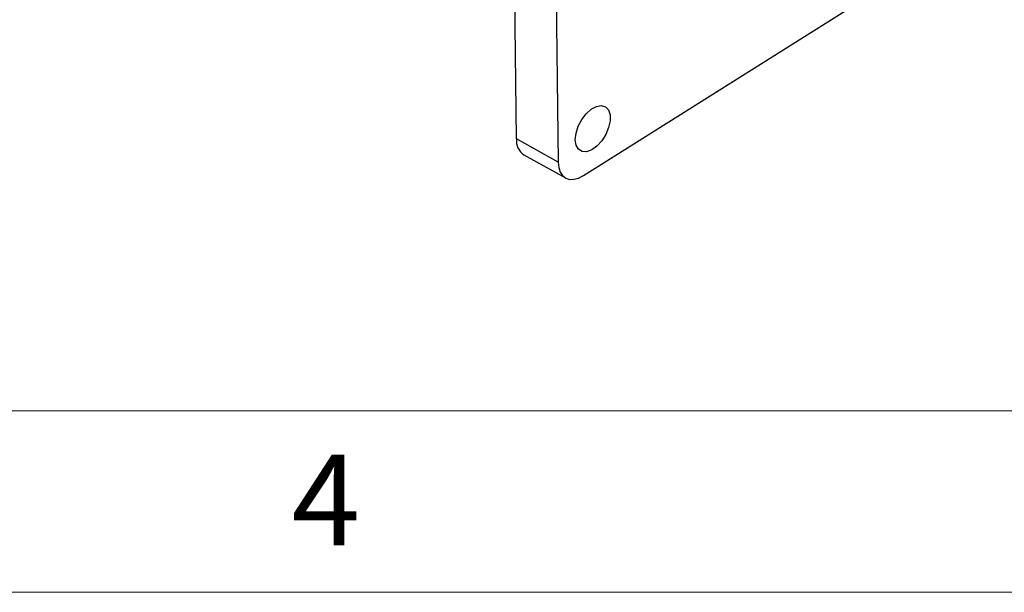
# Model space of a CAD drawing. Units: millimetres. Extents: x 0 to 432, y 0 to 279.
# Drawn here: x 37 to 91, y 0 to 32 of the extents above; entities that cross this region are included whole.
import ezdxf

# ---------------------------------------------------------------- set-up
doc = ezdxf.new("R2010")
doc.units = ezdxf.units.MM
doc.styles.add('SLDTEXTSTYLE2', font='TXT', dxfattribs={"width": 0.75})

msp = doc.modelspace()

# ---------------------------------------------------------------- linework, layer by layer
at = {"color": 7, "linetype": 'Continuous', "lineweight": 25}
for p, q in [((64.312, 24.995), (64.05, 47.361)), ((66.35, 46.083), (66.613, 23.718)), ((68.01, 22.974), (86, 34.305)), ((66.613, 23.718), (64.312, 24.995)), ((64.72, 24.115), (67.02, 22.837))]:
    msp.add_line(p, q, dxfattribs=at)
at = {"color": 7, "linetype": 'Continuous', "lineweight": 18}
for p, q in [((10, 10), (421.8, 10)), ((0, 0), (431.8, 0))]:
    msp.add_line(p, q, dxfattribs=at)
at = {"color": 7, "linetype": 'Continuous', "lineweight": 25, "flags": 128}
for points in [[(67.559, 24.948), (67.598, 25.307), (67.719, 25.688), (67.911, 26.057), (68.158, 26.381), (68.437, 26.632), (68.723, 26.787), (68.992, 26.833), (69.219, 26.765), (69.384, 26.59), (69.472, 26.322), (69.476, 25.987), (69.395, 25.613), (69.237, 25.233), (69.015, 24.883), (68.749, 24.592), (68.463, 24.387), (68.183, 24.285), (67.932, 24.296), (67.734, 24.419), (67.606, 24.643), (67.559, 24.948)], [(66.613, 23.718), (66.643, 23.42), (66.725, 23.167), (66.855, 22.968), (67.03, 22.832), (67.241, 22.763), (67.481, 22.764), (67.741, 22.835), (68.01, 22.974)]]:
    msp.add_lwpolyline(points, dxfattribs=at)
at = {"color": 7, "linetype": 'Continuous', "lineweight": 25}
msp.add_arc((65.274, 24.906), 0.966, 174.7031, 234.9576, dxfattribs=at)

# ---------------------------------------------------------------- texts
at = {"color": 7, "linetype": 'Continuous', "lineweight": 0, "insert": (53.805, 7.584), "char_height": 5, "attachment_point": 2, "style": 'SLDTEXTSTYLE2'}
msp.add_mtext('4', dxfattribs=at)

doc.saveas('drawing.dxf')
